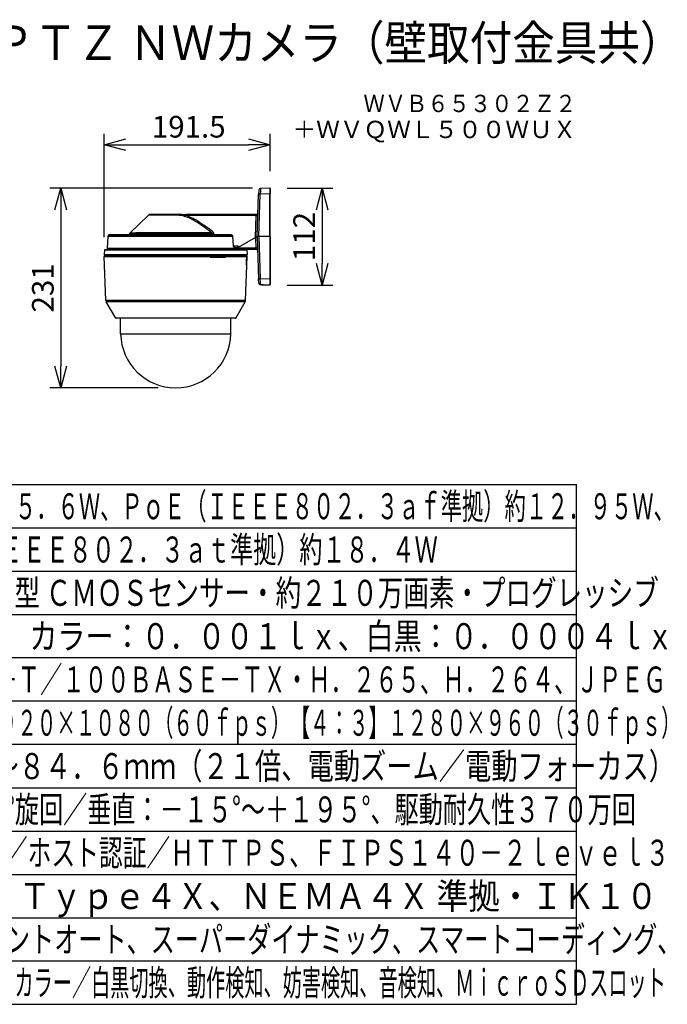
# Model space of a CAD drawing. Units: millimetres. Extents: x 1891 to 2026, y -97 to 17.
# Drawn here: x 1952 to 2026, y -97 to 17 of the extents above; entities that cross this region are included whole.
import ezdxf
from ezdxf.enums import TextEntityAlignment as Align

# ---------------------------------------------------------------- set-up
doc = ezdxf.new("R2010")
doc.units = ezdxf.units.MM
for name, color, linetype in [('GAIKEI', 7, 'Continuous'), ('MOJI1', 2, 'Continuous'), ('SUNPO', 3, 'Continuous'), ('TOUROKU', 1, 'Continuous'), ('WAKU', 4, 'Continuous')]:
    doc.layers.add(name, color=color, linetype=linetype)
doc.styles.get("Standard").update_dxf_attribs({"font": 'monotxt.shx', "bigfont": 'bigfont.shx'})
doc.dimstyles.get("Standard").update_dxf_attribs({"dimscale": 0, "dimtxt": 2.5, "dimasz": 2.5, "dimexe": 1.25, "dimexo": 2, "dimtad": 1, "dimdec": 8, "dimtxsty": 'Standard', "dimblk": 'OPEN30', "dimcen": 2.5, "dimadec": 8, "dimazin": 2, "dimtfac": 1, "dimtdec": 8, "dimtmove": 0, "dimatfit": 3, "dimldrblk": 'OPEN30', "dimfxl": 1, "dimfrac": 2, "dimarcsym": 0})

# ---------------------------------------------------------------- blocks, each defined once
blk = doc.blocks.new('_Open30')
at = {"color": 0, "linetype": 'ByBlock', "lineweight": -2}
for p, q in [((-1, 0.268), (0, 0)), ((0, 0), (-1, -0.268)), ((0, 0), (-1, 0))]:
    blk.add_line(p, q, dxfattribs=at)
blk = doc.blocks.new('*D1')
at = {"layer": 'Defpoints', "color": 0, "linetype": 'Continuous'}
for p in [(1980.63, -2.27), (1956.53, -25.34), (1969.78, -25.34)]:
    blk.add_point(p, dxfattribs=at)
at = {"layer": 'SUNPO', "color": 0, "linetype": 'Continuous', "lineweight": -2}
for p, q in [((1978.63, -2.27), (1955.28, -2.27)), ((1956.53, -4.77), (1956.53, -22.84)), ((1967.78, -25.34), (1955.28, -25.34))]:
    blk.add_line(p, q, dxfattribs=at)
at = {"layer": 'SUNPO', "color": 0, "linetype": 'Continuous', "lineweight": -2, "xscale": 2.5, "yscale": 2.5, "zscale": 2.5}
for p, rotation in [((1956.53, -2.27), 90), ((1956.53, -25.34), 270)]:
    blk.add_blockref('_Open30', p, dxfattribs=dict(at, rotation=rotation))
at = {"layer": 'SUNPO', "color": 0, "linetype": 'Continuous', "insert": (1954.78, -13.8), "char_height": 2.5, "attachment_point": 5, "rotation": 90}
blk.add_mtext('231', dxfattribs=at)
blk = doc.blocks.new('*D2')
at = {"layer": 'Defpoints', "color": 0, "linetype": 'Continuous'}
for p in [(1980.63, -2.27), (1980.63, -13.47), (1986.68, -13.47)]:
    blk.add_point(p, dxfattribs=at)
at = {"layer": 'SUNPO', "color": 0, "linetype": 'Continuous', "lineweight": -2}
for p, q in [((1982.63, -2.27), (1987.93, -2.27)), ((1986.68, -4.77), (1986.68, -10.97)), ((1982.63, -13.47), (1987.93, -13.47))]:
    blk.add_line(p, q, dxfattribs=at)
at = {"layer": 'SUNPO', "color": 0, "linetype": 'Continuous', "lineweight": -2, "xscale": 2.5, "yscale": 2.5, "zscale": 2.5}
for p, rotation in [((1986.68, -2.27), 90), ((1986.68, -13.47), 270)]:
    blk.add_blockref('_Open30', p, dxfattribs=dict(at, rotation=rotation))
at = {"layer": 'SUNPO', "color": 0, "linetype": 'Continuous', "insert": (1984.93, -7.87), "char_height": 2.5, "attachment_point": 5, "rotation": 90}
blk.add_mtext('112', dxfattribs=at)
blk = doc.blocks.new('*D3')
at = {"layer": 'Defpoints', "color": 0, "linetype": 'Continuous'}
for p in [(1980.68, 2.73), (1980.68, -2.32), (1961.53, -9.96)]:
    blk.add_point(p, dxfattribs=at)
at = {"layer": 'SUNPO', "color": 0, "linetype": 'Continuous', "lineweight": -2}
for p, q in [((1961.53, -7.96), (1961.53, 3.98)), ((1980.68, -0.32), (1980.68, 3.98)), ((1964.03, 2.73), (1978.18, 2.73))]:
    blk.add_line(p, q, dxfattribs=at)
at = {"layer": 'SUNPO', "color": 0, "linetype": 'Continuous', "lineweight": -2, "xscale": 2.5, "yscale": 2.5, "zscale": 2.5, "rotation": 180}
blk.add_blockref('_Open30', (1961.53, 2.73), dxfattribs=at)
at = {"layer": 'SUNPO', "color": 0, "linetype": 'Continuous', "lineweight": -2, "xscale": 2.5, "yscale": 2.5, "zscale": 2.5}
blk.add_blockref('_Open30', (1980.68, 2.73), dxfattribs=at)
at = {"layer": 'SUNPO', "color": 0, "linetype": 'Continuous', "insert": (1971.29, 4.48), "char_height": 2.5, "attachment_point": 5}
blk.add_mtext('191.5', dxfattribs=at)

msp = doc.modelspace()

# ---------------------------------------------------------------- linework, layer by layer
at = {"layer": 'GAIKEI', "color": 7, "linetype": 'Continuous'}
for points in [[(1980.63183105, -2.26924114), (1979.56393545, -2.30653374)], [(1979.18357665, -7.86743454), (1979.35416985, -2.98226614)], [(1979.37102785, -2.49942914), (1979.35416985, -2.98226614)], [(1980.68357665, -2.31921074), (1980.68357665, -2.94613334)], [(1980.68357665, -7.86743454), (1980.68357665, -2.94613334)], [(1966.65573845, -5.39195854), (1964.52658205, -7.43052054)], [(1967.20152085, -5.31743454), (1966.84133425, -5.31743454)], [(1970.17328605, -5.31743454), (1967.20152085, -5.31743454)], [(1970.47084465, -5.31743454), (1970.17328605, -5.31743454)], [(1970.47085685, -5.31743454), (1971.00188725, -5.31743454)], [(1979.07948725, -5.31743454), (1971.00188725, -5.31743454)], [(1961.93620105, -7.86045814), (1961.88899645, -9.21219774)], [(1962.07944445, -7.67562554), (1976.16669425, -7.67562554)], [(1962.09359865, -7.67357474), (1964.44272585, -7.67357474)], [(1976.15496325, -7.67357474), (1962.09359865, -7.67357474)], [(1964.44484365, -7.61305214), (1964.44272585, -7.67357474)], [(1976.15496325, -7.67357474), (1976.19267085, -7.67628474), (1976.23258785, -7.68454874), (1976.26967285, -7.69859914), (1976.29970205, -7.71655574), (1976.31087145, -7.72536294)], [(1976.16669425, -7.67562554), (1976.18437005, -7.67661434), (1976.20564685, -7.67967814), (1976.22573965, -7.68427414), (1976.24657705, -7.69100634), (1976.27903565, -7.70663134), (1976.30858885, -7.72872614)], [(1976.38047605, -7.85899954), (1976.37566645, -7.82784714), (1976.36353265, -7.79361854), (1976.34667485, -7.76456594), (1976.32201665, -7.73554974), (1976.31087145, -7.72536294)], [(1976.43947265, -8.90525194), (1976.37252925, -7.86045814)], [(1976.44718745, -8.90382374), (1976.38047605, -7.85899954)], [(1979.18357665, -7.86743454), (1979.35416985, -12.75260294)], [(1980.68357665, -7.86743454), (1980.68357665, -12.78874194)], [(1976.43947265, -8.90525194), (1976.44439205, -8.94711594), (1976.45352285, -8.98729534), (1976.46643785, -9.02475874), (1976.48264885, -9.05863334), (1976.50442625, -9.09190354), (1976.52903565, -9.11870414), (1976.55568345, -9.13818654), (1976.56950185, -9.14493694), (1976.58351565, -9.14957574), (1976.60271725, -9.15234054)], [(1976.56128665, -9.10411674), (1976.54625965, -9.10072314), (1976.52888905, -9.09079874), (1976.50822265, -9.07140194), (1976.48738525, -9.04216594), (1976.46872065, -9.00339654), (1976.45602525, -8.96262494), (1976.44829825, -8.91725154), (1976.44718745, -8.90382374)], [(1976.44746825, -8.90785814), (1976.96076165, -8.92578414)], [(1976.85712405, -9.11444994), (1976.87832765, -9.11192914), (1976.89837145, -9.10278614), (1976.91653565, -9.08714274), (1976.93217285, -9.06543254), (1976.94428225, -9.03965754), (1976.95320545, -9.00997614), (1976.95878405, -8.97745654), (1976.96072505, -8.95187054), (1976.96076165, -8.92578414)], [(1976.90043445, -9.16267374), (1976.92019765, -9.15988454), (1976.93899645, -9.15011894), (1976.95619625, -9.13360274), (1976.97240725, -9.10889574), (1976.98568845, -9.07813394), (1976.99578365, -9.04262994)], [(1976.99578365, -9.04262994), (1976.99157225, -9.00674114), (1976.98212405, -8.97356254), (1976.96745105, -8.93899214), (1976.96076165, -8.92578414)], [(1976.99929925, -9.21155694), (1976.99578365, -9.04262994)], [(1961.57967045, -9.42318414), (1961.53393665, -9.95893234)], [(1961.73557245, -15.25983574), (1961.53561525, -10.16939994)], [(1961.58557865, -10.11743454), (1969.78357665, -10.11743454)], [(1961.62948725, -9.37743814), (1976.93946045, -9.37743814)], [(1961.63357665, -10.06743454), (1961.65948605, -10.06743454)], [(1961.65948605, -10.06743454), (1961.65087405, -10.06687294), (1961.64965945, -10.06665334), (1961.64941525, -10.06657394), (1961.64951285, -10.06651294), (1961.64997065, -10.06651294)], [(1961.65547605, -10.06695854), (1961.64997065, -10.06651294)], [(1961.66497925, -10.06711714), (1961.65948605, -10.06743454)], [(1961.70199705, -10.06743454), (1961.65948605, -10.06743454)], [(1961.68877685, -10.06695854), (1961.70200925, -10.06743454)], [(1961.70200925, -10.06743454), (1970.43291745, -10.06743454)], [(1962.03890505, -9.36743454), (1976.90116685, -9.36743454)], [(1969.05291245, -10.06743454), (1968.44728505, -10.06743454)], [(1969.33445545, -10.06743454), (1970.23269765, -10.06743454)], [(1969.78357665, -10.11743454), (1973.73931385, -10.11743454)], [(1970.38357665, -10.06743454), (1970.85469485, -10.06743454)], [(1970.83751945, -10.06743454), (1976.93587145, -10.06743454)], [(1975.41839105, -10.11743454), (1974.80525625, -10.11743454)], [(1975.41839105, -10.11743454), (1975.51087145, -10.11743454)], [(1975.51197025, -10.11743454), (1975.51089585, -10.11743454)], [(1975.51193345, -10.11743454), (1977.88876465, -10.11743454)], [(1976.56128665, -9.10411674), (1976.85712405, -9.11444994)], [(1976.60271725, -9.15234054), (1976.90043445, -9.16267374)], [(1976.99931145, -9.21219774), (1976.99778565, -9.24441214), (1976.99182865, -9.27527154), (1976.98179445, -9.30329874), (1976.96822025, -9.32723674), (1976.95207025, -9.34587074), (1976.93388185, -9.35895074), (1976.91442385, -9.36607954), (1976.90116685, -9.36743454)], [(1976.90116685, -9.36743454), (1977.00357165, -9.36743454)], [(1976.93587145, -10.06743454), (1977.93357665, -10.06743454)], [(1976.93946045, -9.37743814), (1977.93766605, -9.37743814)], [(1979.04281725, -9.36743454), (1977.00357165, -9.36743454)], [(1977.93957025, -10.16939994), (1977.91906245, -10.76383954)], [(1977.98748285, -9.42318414), (1978.03321045, -9.95893234)], [(1977.83157465, -15.25983574), (1977.99036365, -11.21743454)], [(1977.91906245, -10.76383954), (1977.91721925, -10.87990394), (1977.91979485, -10.99021894), (1977.92653325, -11.08800334), (1977.93231925, -11.13709394), (1977.93915525, -11.17644954), (1977.94715085, -11.20482474), (1977.95128905, -11.21307054), (1977.95390125, -11.21608574), (1977.95519525, -11.21694634), (1977.95713625, -11.21743454)], [(1977.95713625, -11.21743454), (1977.97511705, -11.21743454)], [(1977.97511705, -11.21743454), (1977.99036365, -11.21743454)], [(1979.37102785, -13.23543994), (1979.35416985, -12.75260294)], [(1979.73389405, -13.43427414), (1979.56393545, -13.42833534)], [(1979.73384525, -13.43426814), (1979.87659425, -13.43925454)], [(1980.63183105, -13.46562794), (1979.87659425, -13.43925454)], [(1980.68357665, -12.78874194), (1980.68357665, -13.40425094)], [(1980.68357665, -13.40458054), (1980.68357665, -13.41565834)], [(1962.86175045, -17.27943414), (1961.77553225, -15.39806194)], [(1976.70540285, -17.27943414), (1977.79162105, -15.39806194)], [(1969.78357665, -17.27943414), (1962.86175045, -17.27943414)], [(1969.78357665, -17.30443414), (1962.90504265, -17.30443414)], [(1963.43454105, -19.09825734), (1963.40322985, -17.30443414)], [(1976.70540285, -17.27943414), (1969.78357665, -17.27943414)], [(1976.66210445, -17.30443414), (1969.78357665, -17.30443414)], [(1976.13261225, -19.09825734), (1976.16392325, -17.30443414)]]:
    msp.add_lwpolyline(points, dxfattribs=at)
at = {"layer": 'GAIKEI', "color": 1, "linetype": 'Continuous'}
for points in [[(1980.63183105, -2.26924114), (1980.63180665, -2.26935114), (1980.63174565, -2.27024214), (1980.63125725, -2.34559014), (1980.63183105, -2.94438774)], [(1979.37648425, -7.86743454), (1979.54707765, -2.98226614)], [(1979.56393545, -2.30653374), (1979.56380125, -2.30665574), (1979.56371585, -2.30686334), (1979.56354485, -2.30759574), (1979.56269045, -2.31595754), (1979.55961425, -2.38631874), (1979.55520745, -2.54882494), (1979.54707765, -2.98226614)], [(1980.63183105, -2.94438774), (1979.54707765, -2.98226614)], [(1980.63183105, -7.86743454), (1980.63183105, -2.94438774)], [(1967.03864245, -5.39195854), (1966.65573845, -5.39195854)], [(1970.19787105, -5.39195854), (1967.03864245, -5.39195854)], [(1970.49292725, -5.41479774), (1970.48993645, -5.38357234), (1970.48590825, -5.35552654), (1970.48081785, -5.33315714), (1970.47517825, -5.32030934), (1970.47316405, -5.31825234), (1970.47085685, -5.31743454)], [(1970.49292725, -5.41479774), (1970.48407705, -5.45406174)], [(1973.92182125, -7.43052054), (1973.58810545, -7.17422774), (1973.25109365, -6.92362354), (1973.08122065, -6.80090014), (1972.91038325, -6.68019094), (1972.68208745, -6.52356854), (1972.45207025, -6.37178634), (1972.22035645, -6.22576594), (1971.98971665, -6.08814994), (1971.87377445, -6.02218314), (1971.75744145, -5.95832194), (1971.60172845, -5.87674234), (1971.44535645, -5.79963054), (1971.28838625, -5.72745034), (1971.12824205, -5.65959154), (1970.96764645, -5.59784234), (1970.80670885, -5.54269094), (1970.64549065, -5.49461954), (1970.48407705, -5.45406174)], [(1971.00188725, -5.31743454), (1971.00188725, -5.45605754)], [(1979.06793945, -5.45605754), (1971.00188725, -5.45605754)], [(1974.03070805, -7.29389334), (1973.83632325, -7.14516274), (1973.64082765, -6.99824514), (1973.34418445, -6.78098434), (1973.04451405, -6.56940594), (1972.89354985, -6.46618934), (1972.74186525, -6.36499314), (1972.53855705, -6.23362114), (1972.33410145, -6.10692434), (1972.12859605, -5.98557414), (1971.90468265, -5.86092814), (1971.79234125, -5.80162034), (1971.67979245, -5.74450974), (1971.51063965, -5.66328414), (1971.34119385, -5.58780814), (1971.17156485, -5.51858194), (1971.00188725, -5.45605754)], [(1978.97964585, -7.98437174), (1979.06793945, -5.45605754)], [(1979.06793945, -5.45605754), (1979.07948725, -5.31743454)], [(1976.37252925, -7.86045814), (1961.93620105, -7.86045814)], [(1964.44484365, -7.61305214), (1965.09839585, -7.61305214)], [(1964.52658205, -7.43052054), (1965.17012445, -7.43052054)], [(1974.04241445, -7.61305214), (1965.09839585, -7.61305214)], [(1973.92182125, -7.43052054), (1965.17012445, -7.43052054)], [(1974.04241445, -7.61305214), (1974.04125485, -7.59407634), (1974.03798325, -7.57530814), (1974.03255125, -7.55662514), (1974.02509265, -7.53849774), (1974.00487785, -7.50468434), (1973.97852285, -7.47430714), (1973.95163085, -7.45097334), (1973.92182125, -7.43052054)], [(1974.20186265, -7.61390674), (1974.19766345, -7.56325974), (1974.18665285, -7.51374794), (1974.16923325, -7.46631754), (1974.14459965, -7.41929614), (1974.11446045, -7.37607714), (1974.07974365, -7.33703914), (1974.05586665, -7.31460854), (1974.03070805, -7.29389334)], [(1974.04241445, -7.61305214), (1974.04330565, -7.67357474)], [(1974.20186265, -7.61390674), (1974.20270505, -7.67357474)], [(1979.18349125, -7.87001014), (1979.18184325, -7.88168634), (1979.17761965, -7.89182414), (1979.17041745, -7.90100994), (1979.16046865, -7.90918254), (1979.14835925, -7.91646414), (1979.11831785, -7.92981254), (1979.08144045, -7.94311814), (1979.04141345, -7.95725394), (1978.99988525, -7.97420334), (1978.97964585, -7.98437174)], [(1979.18349125, -7.87001014), (1979.18357665, -7.86743454)], [(1979.37648425, -7.86743454), (1979.18357665, -7.86743454)], [(1980.63183105, -7.86743454), (1979.37648425, -7.86743454)], [(1979.37648425, -7.86743454), (1979.54707765, -12.75260294)], [(1980.63183105, -7.86743454), (1980.68357665, -7.86743454)], [(1980.63183105, -7.86743454), (1980.63183105, -12.79048134)], [(1978.97929185, -7.98456714), (1977.00357165, -9.11743454)], [(1978.97929185, -7.98456714), (1978.97964585, -7.98437174)], [(1978.97929185, -7.98456714), (1979.02252925, -9.22267134)], [(1961.53393665, -9.95893234), (1977.02331045, -9.95893234)], [(1961.53561525, -10.16939994), (1969.78357665, -10.16939994)], [(1961.57967045, -9.42318414), (1976.98318605, -9.42318414)], [(1961.82064945, -10.11656174), (1961.83120225, -10.11656174)], [(1961.87063725, -10.06743454), (1961.88112905, -10.06743454)], [(1961.93105585, -10.06743454), (1961.88112905, -10.06743454)], [(1961.88899645, -9.21219774), (1976.99931145, -9.21219774)], [(1961.93105585, -10.06743454), (1962.28914905, -10.06743454)], [(1961.93105585, -10.11656174), (1961.93105585, -10.06743454)], [(1961.93105585, -10.11656174), (1962.26886105, -10.11656174)], [(1962.26886105, -10.11656174), (1962.26895265, -10.10165094)], [(1962.26890985, -10.09691454), (1962.26902585, -10.09691454)], [(1962.26895265, -10.10165094), (1962.26890985, -10.09691454)], [(1962.26895265, -10.10165094), (1962.26902585, -10.09691454)], [(1962.27908445, -10.07677294), (1962.29046145, -10.08813774)], [(1962.28914905, -10.06743454), (1962.29243885, -10.11743454)], [(1962.29143185, -10.06743454), (1962.29472165, -10.11743454)], [(1962.76650505, -10.06743454), (1962.76765865, -10.11743454)], [(1962.83380845, -10.06743454), (1962.83496825, -10.11743454)], [(1962.91952025, -10.11743454), (1962.92302965, -10.06743454)], [(1962.94679685, -10.11743454), (1962.95030625, -10.06739794)], [(1962.97167485, -10.11656174), (1962.94685785, -10.11656174)], [(1963.06839105, -10.06743454), (1962.95030625, -10.06743454)], [(1962.97122305, -10.11743454), (1962.97167485, -10.11656174)], [(1963.06839105, -10.06743454), (1963.04575925, -10.06929614), (1963.02373165, -10.07496014), (1963.00311405, -10.08462814), (1962.98512685, -10.09852594), (1962.97167485, -10.11656174)], [(1963.06839105, -10.06743454), (1963.53975945, -10.06743454)], [(1963.42285265, -9.36743454), (1963.43824585, -9.36743454)], [(1963.42285265, -9.37743814), (1963.42285265, -9.36743454)], [(1963.42285265, -9.36743454), (1963.42285265, -9.37743814)], [(1963.43824585, -9.37743814), (1963.43824585, -9.36743454)], [(1963.43824585, -9.36743454), (1963.52252305, -9.36743454)], [(1963.52252305, -9.36743454), (1963.67671625, -9.36743454)], [(1963.52252305, -9.37743814), (1963.52252305, -9.36743454)], [(1964.75819825, -10.06743454), (1963.53975945, -10.06743454)], [(1964.76184205, -10.11656174), (1963.56475345, -10.11656174)], [(1963.67671625, -9.36743454), (1963.68303945, -9.36743454)], [(1963.67671625, -9.37743814), (1963.67671625, -9.36743454)], [(1963.68303945, -9.36743454), (1963.68303945, -9.37743814)], [(1963.68303945, -9.36743454), (1963.78910645, -9.36743454)], [(1963.78910645, -9.36743454), (1963.79962285, -9.36743454)], [(1963.79955565, -9.36743454), (1963.82004505, -9.36743454)], [(1963.79955565, -9.37743814), (1963.79955565, -9.36743454)], [(1963.82004505, -9.37743814), (1963.82004505, -9.36743454)], [(1963.82004505, -9.36743454), (1963.89765125, -9.36743454)], [(1963.89765125, -9.36743454), (1963.96005365, -9.36743454)], [(1963.89765125, -9.37743814), (1963.89765125, -9.36743454)], [(1963.96005365, -9.37743814), (1963.96005365, -9.36743454)], [(1963.96005365, -9.36743454), (1963.99758425, -9.36743454)], [(1963.99758425, -9.36743454), (1964.07930425, -9.36743454)], [(1963.99758425, -9.37743814), (1963.99758425, -9.36743454)], [(1964.07930425, -9.36743454), (1964.54571045, -9.36743454)], [(1964.07930425, -9.37743814), (1964.07930425, -9.36743454)], [(1964.56569945, -9.36743454), (1964.54571045, -9.36743454)], [(1964.54571045, -9.37743814), (1964.54571045, -9.36743454)], [(1964.70712405, -9.36743454), (1964.56569945, -9.36743454)], [(1964.70712405, -9.36743454), (1964.86184805, -9.36743454)], [(1964.76190305, -10.11743454), (1964.75819825, -10.06743454)], [(1964.78000605, -10.11743454), (1964.77628905, -10.06743454)], [(1966.48410765, -9.36743454), (1967.48357665, -9.36743454)], [(1967.48357665, -9.36743454), (1968.48303945, -9.36743454)], [(1968.36884265, -10.11743454), (1968.37097905, -10.06743454)], [(1968.42700925, -10.11743454), (1968.42913325, -10.06743454)], [(1968.44652825, -10.06743454), (1968.44348865, -10.11743454)], [(1968.44728505, -10.06743454), (1968.44425785, -10.11743454)], [(1969.09621085, -10.11656174), (1968.44430665, -10.11656174)], [(1969.05291245, -10.06743454), (1969.33433345, -10.06743454)], [(1969.09621085, -10.11656174), (1969.09623525, -10.11830734)], [(1969.09621085, -10.11656174), (1969.28446765, -10.11656174)], [(1969.28444325, -10.11743454), (1969.28446765, -10.11656174)], [(1969.33142825, -10.11743454), (1969.33352785, -10.07198174), (1969.33415025, -10.06795334), (1969.33428465, -10.06759334), (1969.33435785, -10.06749554), (1969.33445545, -10.06743454)], [(1969.78357665, -10.16939994), (1973.73742185, -10.16939994)], [(1970.23572505, -10.11743454), (1970.23362545, -10.07198174), (1970.23300285, -10.06795334), (1970.23286865, -10.06759334), (1970.23279545, -10.06749554), (1970.23269765, -10.06743454)], [(1970.23290525, -10.06743454), (1970.38357665, -10.06743454)], [(1970.28268545, -10.11656174), (1970.38357665, -10.11656174)], [(1970.28269765, -10.11739794), (1970.28268545, -10.11656174)], [(1970.38357665, -10.06743454), (1970.38357665, -10.11656174)], [(1970.38357665, -10.11656174), (1970.38357665, -10.11830734)], [(1970.38357665, -10.11656174), (1970.85760005, -10.11656174)], [(1970.43291745, -10.06743454), (1970.48197745, -10.06651294)], [(1970.43291745, -10.06743454), (1970.48126945, -10.06697674)], [(1970.48126945, -10.06697674), (1970.48197745, -10.06651294)], [(1970.79080325, -10.06697674), (1970.79151125, -10.06651294)], [(1970.79080325, -10.06697674), (1970.83751945, -10.06743454)], [(1970.79151125, -10.06651294), (1970.81531485, -10.06687294), (1970.83751945, -10.06743454)], [(1970.85518305, -10.06743454), (1970.84990965, -10.06743454)], [(1970.85469485, -10.06743454), (1970.85764885, -10.11743454)], [(1970.85518305, -10.06743454), (1970.85813725, -10.11743454)], [(1970.87134525, -10.11743454), (1970.86911125, -10.06743454)], [(1970.90675785, -10.06743454), (1970.92401845, -10.06743454)], [(1970.92483645, -10.06743454), (1970.92401845, -10.06743454)], [(1970.92807125, -10.11743454), (1970.92582505, -10.06743454)], [(1971.08411365, -9.36743454), (1972.08357665, -9.36743454)], [(1972.08357665, -9.36743454), (1973.08303945, -9.36743454)], [(1972.80103265, -10.11743454), (1972.80449945, -10.06743454)], [(1972.83178225, -10.11743454), (1972.83522465, -10.06743454)], [(1972.83183105, -10.11656174), (1973.29214585, -10.11656174)], [(1972.83522465, -10.06743454), (1973.33823965, -10.06743454)], [(1973.22361565, -10.06743454), (1972.83522465, -10.06743454)], [(1973.29214585, -10.11656174), (1973.29495365, -10.10129694), (1973.30181385, -10.08753954), (1973.31200685, -10.07671794), (1973.32472645, -10.06974774), (1973.33823965, -10.06743454)], [(1973.75088625, -10.06743454), (1973.33823965, -10.06743454)], [(1973.69849365, -10.06743454), (1973.75064205, -10.06743454)], [(1973.73740965, -10.17114554), (1973.73742185, -10.16939994)], [(1973.73740965, -10.17114554), (1973.73920405, -10.19159234), (1973.74472165, -10.21121514), (1973.75380365, -10.22919594), (1973.76583985, -10.24436934), (1973.78057365, -10.25647274), (1973.79741945, -10.26484674), (1973.81029785, -10.26825234), (1973.82353025, -10.26939994)], [(1973.74014405, -10.11746514), (1973.74411125, -10.11861854), (1973.74700425, -10.12134694), (1973.74877445, -10.12541794), (1973.74920165, -10.13594034), (1973.74508785, -10.15243214), (1973.73742185, -10.16939994)], [(1973.76355705, -10.14178754), (1973.76253165, -10.14555954), (1973.75589105, -10.15433034), (1973.73742185, -10.16939994)], [(1973.74014405, -10.11746514), (1973.73931385, -10.11743454)], [(1973.74121825, -10.11750174), (1973.73931385, -10.11743454)], [(1973.74014405, -10.11746514), (1973.74121825, -10.11750174)], [(1973.75088625, -10.06743454), (1973.75189945, -10.12074274)], [(1973.75088625, -10.06743454), (1973.82439685, -10.06743454)], [(1973.76345945, -10.16936934), (1973.76355705, -10.14178754)], [(1973.76345945, -10.16936934), (1973.76691405, -10.19001754), (1973.77598385, -10.20585014), (1973.78745845, -10.21476734), (1973.79904285, -10.21743454)], [(1973.82893785, -10.16743454), (1973.76347165, -10.16743454)], [(1973.79904285, -10.21743454), (1975.45858885, -10.21743454)], [(1973.82893785, -10.16743454), (1973.82439685, -10.06743454)], [(1973.82439685, -10.06743454), (1974.19760245, -10.06743454)], [(1974.19235345, -10.16743454), (1973.82893785, -10.16743454)], [(1974.15429185, -10.21743454), (1974.15341305, -10.16743454)], [(1974.15432865, -10.21656174), (1974.16504625, -10.21656174)], [(1974.18622545, -10.21628094), (1974.16504625, -10.21656174)], [(1974.18622545, -10.21628094), (1974.18625005, -10.21743454)], [(1974.31072505, -10.21656174), (1974.18623765, -10.21656174)], [(1974.19235345, -10.16743454), (1974.19760245, -10.06743454)], [(1974.30713625, -10.16743454), (1974.19235345, -10.16743454)], [(1974.30348625, -10.11743454), (1974.19497805, -10.11743454)], [(1974.31284905, -10.11482234), (1974.30862545, -10.09778114), (1974.29994625, -10.08305354), (1974.28770265, -10.07250654), (1974.27882805, -10.06872854), (1974.26955065, -10.06743454)], [(1974.30337645, -10.11584154), (1974.29845705, -10.09428994), (1974.28869145, -10.07801814), (1974.27803465, -10.06955254), (1974.26955065, -10.06743454)], [(1974.30713625, -10.16741014), (1974.30327885, -10.11452934)], [(1974.30337645, -10.11584154), (1974.31284905, -10.11482234)], [(1974.30337645, -10.11584154), (1974.31078605, -10.21743454)], [(1974.31284905, -10.11482234), (1974.36879385, -10.11482234)], [(1974.31284905, -10.11482234), (1974.32033205, -10.21743454)], [(1974.33133045, -10.06743454), (1974.34340325, -10.06974174), (1974.35398685, -10.07641894), (1974.36214105, -10.08678274), (1974.36725585, -10.10005174), (1974.36879385, -10.11482234)], [(1974.36995365, -10.21743454), (1974.36879385, -10.11482234)], [(1974.43999745, -10.21743454), (1974.43880125, -10.11482234)], [(1974.70530505, -9.36743454), (1974.86002925, -9.36743454)], [(1974.77970705, -10.21743454), (1974.79086425, -10.06743454)], [(1974.79784665, -10.21743454), (1974.80895505, -10.06743454)], [(1975.18836185, -10.21656174), (1974.79790765, -10.21656174)], [(1975.16549805, -10.16743454), (1974.80154545, -10.16743454)], [(1974.86002925, -9.36743454), (1975.00144765, -9.36743454)], [(1975.00144765, -9.36743454), (1975.02144285, -9.36743454)], [(1975.48784905, -9.36743454), (1975.02144285, -9.36743454)], [(1975.02144285, -9.37743814), (1975.02144285, -9.36743454)], [(1975.16549805, -10.16743454), (1975.19275625, -10.16743454)], [(1975.18836185, -10.21656174), (1975.23389405, -10.21393114), (1975.24058345, -10.21322314), (1975.24221925, -10.21292414), (1975.24243885, -10.21284474), (1975.24253665, -10.21275934)], [(1975.24253665, -10.21275934), (1975.24306145, -10.21743454)], [(1975.36538805, -10.21743454), (1975.37656985, -10.21499934), (1975.38659165, -10.20809614), (1975.39651605, -10.19386894), (1975.40178945, -10.17615654), (1975.40250965, -10.16830734)], [(1975.40359605, -10.13708794), (1975.40250965, -10.16830734)], [(1975.49417225, -10.16830734), (1975.40250965, -10.16830734)], [(1975.40359605, -10.13708794), (1975.40490225, -10.12959274), (1975.40823485, -10.12311694), (1975.41193345, -10.11954634), (1975.41839105, -10.11743454)], [(1975.40359605, -10.13708794), (1975.49533205, -10.13708794)], [(1975.45858885, -10.21743454), (1975.46624265, -10.21613454), (1975.47354245, -10.21231374), (1975.48047605, -10.20584394), (1975.48623765, -10.19729914), (1975.49166985, -10.18351734), (1975.49417225, -10.16830734)], [(1975.48784905, -9.36743454), (1975.56956285, -9.36743454)], [(1975.48784905, -9.36743454), (1975.48784905, -9.37743814)], [(1975.49318345, -10.26939994), (1975.51015125, -10.26666554), (1975.52606925, -10.25875534), (1975.53610345, -10.25052774), (1975.54496585, -10.24045694), (1975.55858885, -10.21613454), (1975.56524165, -10.19419854), (1975.56806145, -10.17114554)], [(1975.49533205, -10.13708794), (1975.49417225, -10.16830734)], [(1975.49716305, -10.13713054), (1975.49536865, -10.13708794)], [(1975.49716305, -10.13713054), (1975.50681885, -10.13830854), (1975.52770505, -10.14493694), (1975.54987305, -10.15622234), (1975.56812245, -10.16939994)], [(1975.51197025, -10.11743454), (1975.52235845, -10.11943034), (1975.53269765, -10.12464894), (1975.54866445, -10.13840614), (1975.56110345, -10.15520914), (1975.56812245, -10.16939994)], [(1975.56812245, -10.16939994), (1975.56806145, -10.17114554)], [(1975.56812245, -10.16939994), (1977.93957025, -10.16939994)], [(1975.56956285, -9.36743454), (1975.60709965, -9.36743454)], [(1975.56956285, -9.36743454), (1975.56956285, -9.37743814)], [(1975.60709965, -9.36743454), (1975.66950185, -9.36743454)], [(1975.60709965, -9.37743814), (1975.60709965, -9.36743454)], [(1975.66950185, -9.36743454), (1975.74711425, -9.36743454)], [(1975.66950185, -9.37743814), (1975.66950185, -9.36743454)], [(1975.74711425, -9.36743454), (1975.76759765, -9.36743454)], [(1975.74711425, -9.36743454), (1975.74711425, -9.37743814)], [(1975.76759765, -9.36743454), (1975.77804685, -9.36743454)], [(1975.76759765, -9.36743454), (1975.76759765, -9.37743814)], [(1975.77804685, -9.36743454), (1975.88411365, -9.36743454)], [(1975.89043705, -9.36743454), (1975.88411365, -9.36743454)], [(1975.88411365, -9.36743454), (1975.88411365, -9.37743814)], [(1975.89043705, -9.36743454), (1976.04462405, -9.36743454)], [(1975.89043705, -9.36743454), (1975.89043705, -9.37743814)], [(1976.04462405, -9.36743454), (1976.12890125, -9.36743454)], [(1976.04462405, -9.36743454), (1976.04462405, -9.37743814)], [(1976.12890125, -9.36743454), (1976.14430665, -9.36743454)], [(1976.12890125, -9.36743454), (1976.12890125, -9.37743814)], [(1976.14430665, -9.36743454), (1976.14430665, -9.37743814)], [(1976.98318605, -9.42318414), (1977.98748285, -9.42318414)], [(1976.99931145, -9.21219774), (1976.99929925, -9.21155694)], [(1976.99929925, -9.21155694), (1977.00357165, -9.21155694)], [(1977.00357165, -9.21155694), (1977.00357165, -9.11743454)], [(1977.00357165, -9.21155694), (1977.00357165, -9.36743454)], [(1979.02252925, -9.22267134), (1977.00357165, -9.22267134)], [(1977.02331045, -9.95893234), (1978.03321045, -9.95893234)], [(1977.88885005, -10.11743454), (1977.90050785, -10.11743454)], [(1977.90050785, -10.11743454), (1977.98157465, -10.11743454)], [(1977.95122805, -10.16939994), (1977.93064685, -10.76104414)], [(1977.95122805, -10.16939994), (1978.03153805, -10.16939994)], [(1977.99351305, -11.13743574), (1978.03153805, -10.16939994)], [(1973.82353025, -10.26939994), (1975.49318345, -10.26939994)], [(1977.91916005, -10.76104414), (1977.93064685, -10.76104414)], [(1977.93064685, -10.76104414), (1977.92903565, -10.87483814), (1977.93227045, -10.98079514), (1977.93999745, -11.06839894), (1977.94539305, -11.10191334), (1977.95145985, -11.12522874), (1977.95573245, -11.13418874), (1977.95790525, -11.13653854), (1977.96029785, -11.13743574)], [(1977.93236805, -11.13743574), (1977.96029785, -11.13743574)], [(1977.97826665, -11.13743574), (1977.96029785, -11.13743574)], [(1977.99351305, -11.13743574), (1977.97826665, -11.13743574)], [(1980.63183105, -12.79048134), (1979.54707765, -12.75260294)], [(1979.56393545, -13.42833534), (1979.56380125, -13.42821334), (1979.56371585, -13.42800594), (1979.56354485, -13.42727334), (1979.56269045, -13.41891154), (1979.55961425, -13.34855034), (1979.55520745, -13.18604414), (1979.54707765, -12.75260294)], [(1979.87631345, -13.42715134), (1979.83057365, -13.42699274), (1979.80177725, -13.42832934), (1979.75426745, -13.43259574), (1979.73389405, -13.43427414)], [(1979.87660645, -13.42802414), (1979.80401125, -13.42902514), (1979.74995845, -13.43358454), (1979.73389405, -13.43427414)], [(1979.87631345, -13.42715134), (1980.63155025, -13.45333534)], [(1979.87631345, -13.42715134), (1979.87660645, -13.42802414)], [(1979.87660645, -13.42802414), (1980.63184325, -13.45422054)], [(1980.63183105, -12.79048134), (1980.63119625, -13.35025934), (1980.63155025, -13.45333534)], [(1980.68225825, -13.41565834), (1980.68357665, -13.41565834)], [(1969.78357665, -15.25983574), (1961.73557245, -15.25983574)], [(1969.78357665, -15.39806194), (1961.77553225, -15.39806194)], [(1977.83157465, -15.25983574), (1969.78357665, -15.25983574)], [(1977.79162105, -15.39806194), (1969.78357665, -15.39806194)], [(1963.43454105, -19.09825734), (1975.35537845, -19.09825734)], [(1975.35537845, -19.09825734), (1976.13261225, -19.09825734)]]:
    msp.add_lwpolyline(points, dxfattribs=at)
at = {"layer": 'GAIKEI', "color": 7, "linetype": 'Continuous'}
for points in [[(1980.68357665, -2.31921074, 0.4244748059), (1980.63183167, -2.2692412)], [(1979.56392575, -2.30653337, 0.3939105008), (1979.37102748, -2.49943165)], [(1966.84133423, -5.31743654, 0.1932694816), (1966.65573747, -5.39196064)], [(1979.07948724, -5.31743454, 0.4040262411), (1979.27936541, -5.12441444)], [(1962.07944172, -7.67562158, 0.3227479633), (1961.93620088, -7.86045465)], [(1962.09359887, -7.67357474, 0.0719034406), (1962.07943931, -7.6756215)], [(1964.52657851, -7.43051564, 0.1954915991), (1964.44484016, -7.61305014)], [(1976.30856988, -7.72870833, 0.0636946441), (1976.31089819, -7.72537693)], [(1961.533939, -9.95892926, 0.4393807883), (1961.63357664, -10.06743454)], [(1961.58557864, -10.11743454, 0.4257600052), (1961.53561718, -10.16939706)], [(1961.62948724, -9.37743814, 0.3894863492), (1961.57966842, -9.4231855)], [(1961.64997446, -10.06650009, 0.0222292809), (1961.68250819, -10.0665317)], [(1961.65547681, -10.06696502, 0.0105813837), (1961.68927003, -10.066991)], [(1961.68250538, -10.06651818, 0.0402786486), (1961.69044845, -10.06696321)], [(1961.68251516, -10.06643164, 0.0203431607), (1961.70201352, -10.06743361)], [(1961.88899642, -9.21219962, 0.4244747853), (1962.03890504, -9.36743454)], [(1970.48126355, -10.06697495, 0.0011479559), (1970.7907993, -10.06697495)], [(1970.48197254, -10.0665221, 0.0023277455), (1970.79150676, -10.06652174)], [(1977.9396254, -10.16939909, 0.4236451031), (1977.88877029, -10.11747855)], [(1977.93357664, -10.06743454, 0.4393808455), (1978.03321429, -9.95892925)], [(1977.98748487, -9.4231855, 0.3894863593), (1977.93766604, -9.37743814)], [(1979.24269541, -9.56045464, 0.4040262411), (1979.04281724, -9.36743454)], [(1979.37102748, -13.23543743, 0.3939105008), (1979.56392575, -13.4283357)], [(1980.63183167, -13.46562788, 0.4244748059), (1980.68357665, -13.41565834)], [(1961.73557163, -15.25983707, 0.1216798236), (1961.77553283, -15.39806195)], [(1977.79161427, -15.39806194, 0.1216797971), (1977.83157547, -15.25983709)], [(1962.86174758, -17.27943414, 0.2679196225), (1962.90504333, -17.30443414)], [(1976.66210996, -17.30443414, 0.2679196225), (1976.70540572, -17.27943414)], [(1963.43454377, -19.09825885, 0.4091107709), (1969.78357631, -25.33743576)], [(1969.78357631, -25.33743576, 0.4091108167), (1976.13260953, -19.09825852)]]:
    msp.add_lwpolyline(points, format="xyb", dxfattribs=at)
at = {"layer": 'GAIKEI', "color": 1, "linetype": 'Continuous'}
for points in [[(1970.19787271, -5.39195874, 0.0011391682), (1970.49292682, -5.41480563)], [(1970.48406771, -5.45407812, 0.005319229), (1970.19787388, -5.39194405)], [(1971.00188235, -5.45612748, 0.0027031682), (1970.49293651, -5.41475331)], [(1974.04241041, -7.61313107, 0.0115016379), (1974.20185924, -7.61384176)], [(1976.16669393, -7.67562417, 0.0859678923), (1976.15496286, -7.67357539)], [(1976.37253213, -7.86038117, 0.0690415072), (1976.38049455, -7.85906224)], [(1976.43947931, -8.90517183, 0.0699859525), (1976.44721341, -8.9038829)], [(1961.87063724, -10.06743454, 0.4091107709), (1961.82064486, -10.11656192)], [(1961.93105674, -10.11665262, 0.0069194377), (1961.83120477, -10.11647029)], [(1961.88112824, -10.0674325, 0.4091201686), (1961.83120714, -10.11656493)], [(1962.28922135, -10.06827962, 0.340192983), (1962.26899644, -10.09690801)], [(1962.27909406, -10.07677481, 0.1780813566), (1962.26901671, -10.09690813)], [(1962.28929913, -10.06932311, 0.1195312933), (1962.2790892, -10.07676836)], [(1963.56475322, -10.11656389, 0.0556042629), (1963.55644174, -10.11749246)], [(1964.93045783, -9.37745294, 0.0726068224), (1964.86184806, -9.36743706)], [(1964.93045704, -9.3774527, 0.0726059539), (1964.86184806, -9.36743706)], [(1966.48410703, -9.36743266, 0.1623454852), (1966.45409545, -9.37744134)], [(1966.48410703, -9.36743266, 0.1623446926), (1966.45409558, -9.37744125)], [(1968.51304415, -9.37743572, 0.1622974466), (1968.48304006, -9.36743266)], [(1968.5130443, -9.37743583, 0.162298396), (1968.48304006, -9.36743266)], [(1969.33445544, -10.06743454, 0.4091107709), (1969.28446306, -10.11656192)], [(1970.28269003, -10.11656192, 0.4091108014), (1970.23269764, -10.06743454)], [(1971.08411303, -9.36743266, 0.1622879841), (1971.05411042, -9.37743462)], [(1971.08411303, -9.36743266, 0.1622875542), (1971.05411049, -9.37743456)], [(1973.11306444, -9.37745094, 0.1624276008), (1973.08304006, -9.36743266)], [(1973.11306412, -9.3774507, 0.1624255497), (1973.08304006, -9.36743266)], [(1973.76352445, -10.1417861, 0.4065485543), (1973.74121351, -10.11751756)], [(1974.18622441, -10.21628037, 0.3082413851), (1974.15346281, -10.17049519)], [(1974.19248388, -10.16503335, 0.0850699283), (1974.20590206, -10.16744216)], [(1974.19253521, -10.16411282, 0.1146457281), (1974.20534473, -10.16742805)], [(1974.36877736, -10.11490098, 0.0307267395), (1974.43879667, -10.11479792)], [(1974.43877636, -10.11482109, 0.1070131299), (1974.42826115, -10.06742735)], [(1974.70530503, -9.36743706, 0.0726042433), (1974.63669763, -9.37745223)], [(1974.70530503, -9.36743706, 0.0726035853), (1974.63669823, -9.37745205)], [(1975.24253681, -10.21275526, 0.3870218086), (1975.19275624, -10.16743454)], [(1975.49416512, -10.16832366, 0.0080125592), (1975.56805659, -10.17114779)], [(1977.95127464, -10.169399, 0.4237782528), (1977.90051658, -10.11747284)], [(1978.03153612, -10.16939706, 0.4257600568), (1977.98157464, -10.11743454)], [(1979.49115583, -13.41186956, 0.0940876225), (1979.56392575, -13.42833571)], [(1980.63155179, -13.4532636, 0.4257698551), (1980.68364962, -13.40425418)], [(1980.63184324, -13.45422088, 0.42440652), (1980.68357665, -13.40425094)]]:
    msp.add_lwpolyline(points, format="xyb", dxfattribs=at)
for centre, major_axis, ratio, start_param, end_param in [((1979.55404785, -2.98924854), (-0.19987793, 0.00698242), 0.033683, 4.7484717745, 6.2831853072), ((1980.63357665, -2.94613334), (0.05, 0), 0.034921, 0, 1.6056816391), ((1970.17328605, -5.58580614), (0, 0.26837158), 0.132455, 5.5195228506, 6.2831853072), ((1979.06793945, -5.44822074), (0.19987793, -0.00698242), 0.039162, 4.7137565301, 6.2831853072), ((1974.03070805, -7.28605634), (-0.12216797, -0.15834351), 0.023949, 0.4407548849, 1.5397669171), ((1963.54021725, -10.16739794), (0.00166016, -0.09995117), 0.851122, 3.1274153764, 4.1748384806), ((1963.53975945, -10.11743454), (0, 0.05), 0.5, 4.7298423292, 6.2831842732), ((1964.56569945, -9.60743694), (0, -0.24000244), 0.707107, 2.8518542238, 3.1415926536), ((1964.70712405, -9.60743694), (0, 0.24000244), 0.707107, 5.9931745187, 6.2831853072), ((1969.05291245, -10.11743454), (0, 0.05), 0.866025, 4.7298422729, 6.2831853072), ((1973.71345945, -10.16918014), (0.05, -0.00018921), 0.042685, 5.2120735564, 6.2832284003), ((1973.79904285, -10.26743454), (0, -0.05), 0.490046, 1.5315360392, 3.1415926536), ((1974.13623765, -10.21743454), (0, 0.05), 0.576313, 4.7298422729, 5.6393494779), ((1974.86002925, -9.60743694), (0, 0.24000244), 0.707107, 0, 0.289776367), ((1975.00144765, -9.60743694), (0, -0.24000244), 0.707107, 3.1415926536, 3.4313330821), ((1975.16549805, -10.21743454), (0, 0.05), 0.457188, 4.7298422729, 6.2831853072), ((1975.45858885, -10.26743454), (0, 0.05), 0.692575, 4.6731283804, 6.2831853072), ((1975.51087145, -10.13743574), (0, 0.02000122), 0.777146, 0.0000004149, 1.5533430343), ((1975.51197025, -10.13743574), (0, -0.02000122), 0.74059, 3.141594588, 4.6970851772), ((1976.55954105, -9.15408614), (-0.00174561, -0.04996948), 0.863561, 1.635855383, 3.1415926536), ((1976.85537845, -9.16441934), (-0.00174561, -0.04996948), 0.901353, 1.6371724602, 3.1415926536), ((1979.03059805, -9.21743454), (0.01225586, -0.15), 0.056277, 4.7426985929, 6.2785847616), ((1979.03102525, -9.22965374), (-0.19987793, -0.00698242), 0.036391, 3.1415926536, 4.7536200737), ((1979.55404785, -12.74562054), (0.19987793, 0.00698242), 0.033683, 3.1415926536, 4.6763061863), ((1979.87833985, -13.38928514), (0.00174561, 0.04996948), 0.034878, 3.1415926536, 3.8249474148), ((1980.63357665, -13.40425094), (-0.0017334, -0.04996948), 0.034879, 6.0956111311, 6.2831853072), ((1980.63357665, -13.41565834), (0.00174561, 0.04996948), 0.034878, 3.1415926536, 3.8310970366), ((1980.63357665, -12.78874194), (0.05, 0), 0.034921, 4.6775036681, 6.2831853072)]:
    msp.add_ellipse(centre, major_axis=major_axis, ratio=ratio, start_param=start_param, end_param=end_param, dxfattribs=at)
at = {"layer": 'GAIKEI', "color": 7, "linetype": 'Continuous'}
msp.add_ellipse((1976.15156985, -7.86770314), major_axis=(0.22080078, -0.01543579), ratio=0.903747, start_param=0.113409803, end_param=0.8447369233, dxfattribs=at)
at = {"layer": 'WAKU'}
for points in [[(1891.0036604, -36.50757087), (2016.0036604, -36.50757087)], [(2016.0036604, -96.50757087), (2016.0036604, -36.50757087)], [(1891.0036604, -96.50757087), (2016.0036604, -96.50757087)]]:
    msp.add_lwpolyline(points, dxfattribs=at)
at = {"layer": 'WAKU', "color": 1}
for points in [[(1891.0036604, -41.50757087), (2016.0036604, -41.50757087)], [(1891.0036604, -46.50757087), (2016.0036604, -46.50757087)], [(1891.0036604, -51.50757087), (2016.0036604, -51.50757087)], [(2016.0036604, -56.50757087), (1891.0036604, -56.50757087)], [(2016.0036604, -61.50757087), (1891.0036604, -61.50757087)], [(2016.0036604, -66.50757087), (1891.0036604, -66.50757087)], [(1891.0036604, -71.50757087), (2016.0036604, -71.50757087)], [(1891.0036604, -76.50757087), (2016.0036604, -76.50757087)], [(1891.0036604, -81.50757087), (2016.0036604, -81.50757087)], [(1891.0036604, -86.50757087), (2016.0036604, -86.50757087)], [(1891.0036604, -91.50757087), (2016.0036604, -91.50757087)]]:
    msp.add_lwpolyline(points, dxfattribs=at)

# ---------------------------------------------------------------- texts
at = {"layer": 'MOJI1'}
for s, height, width, p in [('屋外フルＨＤ ＰＴＺ ＮＷカメラ（壁取付金具共）', 4, 0.9, (1918.0036604, 12.49242913)), ('ＤＣ１２Ｖ 約１５．６Ｗ、ＰｏＥ（ＩＥＥＥ８０２．３ａｆ準拠）約１２．９５Ｗ、', 3, 0.6, (1933.5036604, -40.50757087)), ('ＰｏＥ＋（ＩＥＥＥ８０２．３ａｔ準拠）約１８．４Ｗ', 3, 0.65, (1933.5036604, -45.50757087)), ('約１／２．８型 ＣＭＯＳセンサー・約２１０万画素・プログレッシブ', 3, 0.72, (1933.5036604, -50.50757087)), ('（Ｆ１．６）カラー：０．００１ｌｘ、白黒：０．０００４ｌｘ', 3, 0.79, (1933.5036604, -55.50757087)), ('１０ＢＡＳＥ－Ｔ／１００ＢＡＳＥ－ＴＸ・Ｈ．２６５、Ｈ．２６４、ＪＰＥＧ', 3, 0.63, (1933.5036604, -60.50757087)), ('【１６：９】１９２０×１０８０（６０ｆｐｓ）【４：３】１２８０×９６０（３０ｆｐｓ）', 3, 0.55, (1933.5036604, -65.50757087)), ('ｆ＝４．０～８４．６ｍｍ（２１倍、電動ズーム／電動フォーカス）', 3, 0.74, (1933.5036604, -70.50757087)), ('水平：３６０°旋回／垂直：－１５°～＋１９５°、駆動耐久性３７０万回', 3, 0.68, (1933.5036604, -75.50757087)), ('ユーザー認証／ホスト認証／ＨＴＴＰＳ、ＦＩＰＳ１４０－２ｌｅｖｅｌ３', 3, 0.67, (1933.5036604, -80.50757087)), ('ＩＰ６６、Ｔｙｐｅ４Ｘ、ＮＥＭＡ４Ｘ 準拠・ＩＫ１０', 3, 0.89, (1933.5036604, -85.50757087)), ('インテリジェントオート、スーパーダイナミック、スマートコーディング、', 3, 0.68, (1933.5036604, -90.50757087)), ('逆光／強光補正、カラー／白黒切換、動作検知、妨害検知、音検知、ＭｉｃｒｏＳＤスロット', 3, 0.54, (1933.5036604, -95.50757087))]:
    msp.add_text(s, height=height, dxfattribs=dict(at, width=width)).set_placement(p)
at = {"layer": 'TOUROKU', "width": 0.9}
msp.add_text('ＷＶＢ６５３０２Ｚ２', height=2, dxfattribs=at).set_placement((2016.0036604, 6.49242913), align=Align.RIGHT)
at = {"layer": 'TOUROKU'}
msp.add_text('＋ＷＶＱＷＬ５００ＷＵＸ', height=2, dxfattribs=at).set_placement((2016.0036604, 3.49242913), align=Align.RIGHT)

# ---------------------------------------------------------------- dimensions: what is measured, and where the dimension line sits
at = {"layer": 'SUNPO', "linetype": 'Continuous'}
dim = msp.add_linear_dim(base=(1980.68357955, 2.7307589), p1=(1961.53393665, -9.95893234), p2=(1980.68357955, -2.31921384), text='191.5', dimstyle='Standard', override={"dimscale": 1, "dimgap": 0.5}, dxfattribs=at)
dim.commit()
dim.dimension.update_dxf_attribs({"geometry": '*D3', "text_midpoint": (1971.28628943, 2.7307589), "dimtype": 128})
for base, p1, p2, text, picture, middle in [((1956.533939, -25.33743576), (1980.63174855, -2.27024224), (1969.78363778, -25.33743576), '231', '*D1', (1956.533939, -13.803839)), ((1986.68357955, -13.46562792), (1980.63183395, -2.26924124), (1980.63183394, -13.46562792), '112', '*D2', (1986.68357955, -7.86743464))]:
    dim = msp.add_linear_dim(base=base, p1=p1, p2=p2, angle=90, text=text, dimstyle='Standard', override={"dimscale": 1, "dimgap": 0.5}, dxfattribs=at)
    dim.commit()
    dim.dimension.update_dxf_attribs({"geometry": picture, "text_midpoint": middle, "dimtype": 128})

doc.saveas('drawing.dxf')
